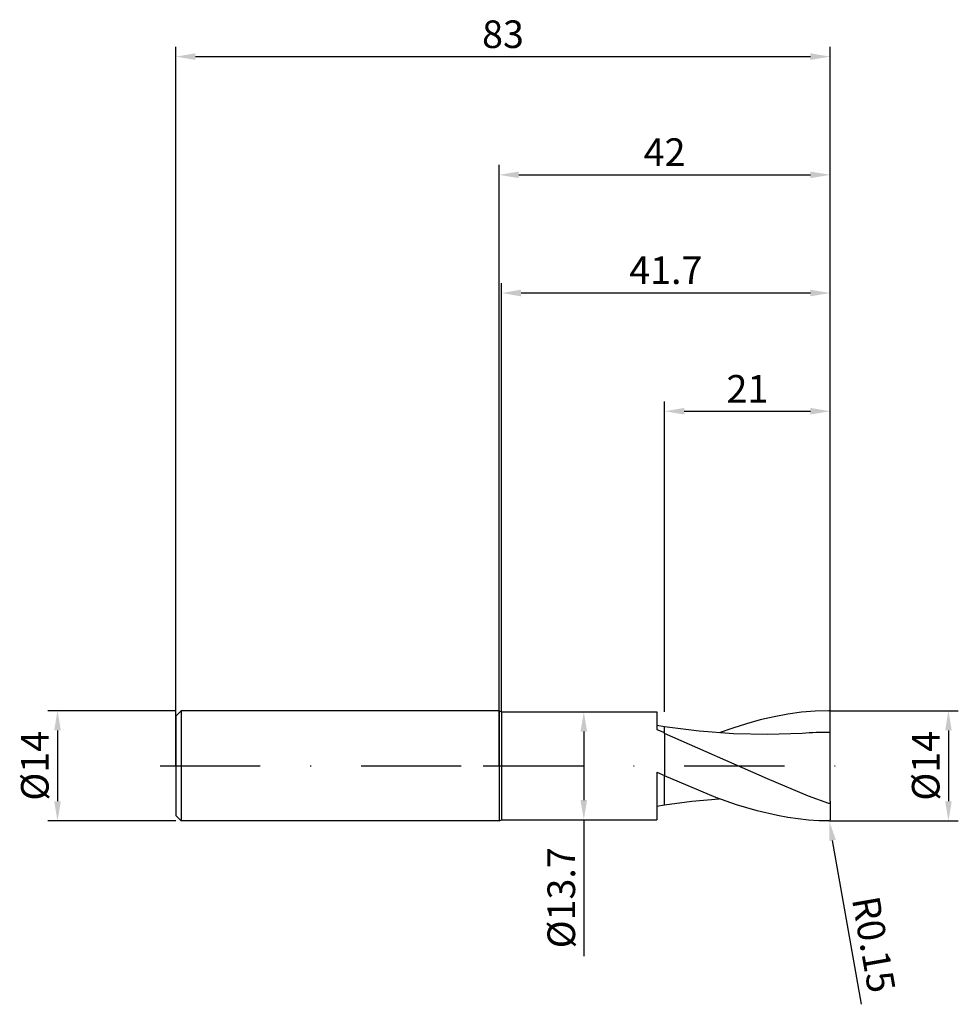
# Model space of a CAD drawing. Units: millimetres. Extents: x -61 to 58, y -30 to 95.
import ezdxf

# ---------------------------------------------------------------- set-up
doc = ezdxf.new("R2010")
doc.units = ezdxf.units.MM
doc.header["$PDMODE"] = 1
doc.linetypes.add('CENTER', pattern=[25.4, 12.7, -6.35, 0, -6.35])
doc.layers.get('DEFPOINTS').update_dxf_attribs({"linetype": 'CONTINUOUS'})
for name, color, linetype in [('1', 4, 'CONTINUOUS'), ('2', 7, 'CONTINUOUS'), ('4', 2, 'CENTER'), ('SK1', 4, 'CONTINUOUS'), ('SK2', 7, 'CONTINUOUS'), ('SK4', 2, 'CENTER')]:
    doc.layers.add(name, color=color, linetype=linetype)
doc.styles.add('SIMPLEX', font='simplex')
doc.dimstyles.get("Standard").update_dxf_attribs({"dimtxt": 3.5, "dimasz": 2.5, "dimexe": 1.25, "dimexo": 0, "dimtad": 1, "dimdsep": 46, "dimtxsty": 'SIMPLEX', "dimcen": 0, "dimazin": 2, "dimtfac": 1, "dimtofl": 0, "dimtmove": 0, "dimatfit": 3, "dimfxl": 1, "dimarcsym": 0})

# ---------------------------------------------------------------- blocks, each defined once
blk = doc.blocks.new('*D0')
at = {"layer": '2', "color": 0, "lineweight": -2}
for p, q in [((42, 7), (58.25, 7)), ((57, 4.5), (57, -4.5)), ((42, -7), (58.25, -7))]:
    blk.add_line(p, q, dxfattribs=at)
at = {"layer": '2', "color": 0}
for points in [[(57.42, 4.5), (56.58, 4.5), (57, 7)], [(56.58, -4.5), (57.42, -4.5), (57, -7)]]:
    blk.add_solid(points, dxfattribs=at)
at = {"layer": 'DEFPOINTS', "color": 0}
for p in [(42, 7), (42, -7), (57, -7)]:
    blk.add_point(p, dxfattribs=at)
at = {"layer": '2', "color": 0, "insert": (54.57, 0), "char_height": 3.5, "attachment_point": 5, "rotation": 90, "style": 'SIMPLEX'}
blk.add_mtext('%%c14', dxfattribs=at)
blk = doc.blocks.new('*D1')
at = {"layer": '2', "color": 0, "lineweight": -2}
for p, q in [((0, 0), (0, 76.25)), ((42, 0), (42, 76.25)), ((2.5, 75), (39.5, 75))]:
    blk.add_line(p, q, dxfattribs=at)
at = {"layer": '2', "color": 0}
for points in [[(2.5, 75.42), (2.5, 74.58), (0, 75)], [(39.5, 74.58), (39.5, 75.42), (42, 75)]]:
    blk.add_solid(points, dxfattribs=at)
at = {"layer": 'DEFPOINTS', "color": 0}
for p in [(42, 75), (0, 0), (42, 0)]:
    blk.add_point(p, dxfattribs=at)
at = {"layer": '2', "color": 0, "insert": (21, 77.43), "char_height": 3.5, "attachment_point": 5, "style": 'SIMPLEX'}
blk.add_mtext('42', dxfattribs=at)
blk = doc.blocks.new('*D2')
at = {"layer": '2', "color": 0, "lineweight": -2}
for p, q in [((21, 6.85), (21, 46.25)), ((42, 7), (42, 46.25)), ((23.5, 45), (39.5, 45))]:
    blk.add_line(p, q, dxfattribs=at)
at = {"layer": '2', "color": 0}
for points in [[(23.5, 45.42), (23.5, 44.58), (21, 45)], [(39.5, 44.58), (39.5, 45.42), (42, 45)]]:
    blk.add_solid(points, dxfattribs=at)
at = {"layer": 'DEFPOINTS', "color": 0}
for p in [(42, 45), (21, 6.85), (42, 7)]:
    blk.add_point(p, dxfattribs=at)
at = {"layer": '2', "color": 0, "insert": (31.5, 47.39), "char_height": 3.5, "attachment_point": 5, "style": 'SIMPLEX'}
blk.add_mtext('21', dxfattribs=at)
blk = doc.blocks.new('*D3')
at = {"layer": 'DEFPOINTS', "color": 0}
for p in [(-41, 7), (-56, -7), (-41, -7)]:
    blk.add_point(p, dxfattribs=at)
at = {"layer": 'SK2', "color": 0, "lineweight": -2}
for p, q in [((-41, 7), (-57.25, 7)), ((-56, 4.5), (-56, -4.5)), ((-41, -7), (-57.25, -7))]:
    blk.add_line(p, q, dxfattribs=at)
at = {"layer": 'SK2', "color": 0}
for points in [[(-55.58, 4.5), (-56.42, 4.5), (-56, 7)], [(-56.42, -4.5), (-55.58, -4.5), (-56, -7)]]:
    blk.add_solid(points, dxfattribs=at)
at = {"layer": 'SK2', "color": 0, "insert": (-58.43, 0), "char_height": 3.5, "attachment_point": 5, "rotation": 90, "style": 'SIMPLEX'}
blk.add_mtext('%%c14', dxfattribs=at)
blk = doc.blocks.new('*D4')
at = {"layer": 'DEFPOINTS', "color": 0}
for p in [(42, 90), (-41, 0), (42, 0)]:
    blk.add_point(p, dxfattribs=at)
at = {"layer": 'SK2', "color": 0, "lineweight": -2}
for p, q in [((-41, 0), (-41, 91.25)), ((42, 0), (42, 91.25)), ((-38.5, 90), (39.5, 90))]:
    blk.add_line(p, q, dxfattribs=at)
at = {"layer": 'SK2', "color": 0}
for points in [[(-38.5, 90.42), (-38.5, 89.58), (-41, 90)], [(39.5, 89.58), (39.5, 90.42), (42, 90)]]:
    blk.add_solid(points, dxfattribs=at)
at = {"layer": 'SK2', "color": 0, "insert": (0.5, 92.39), "char_height": 3.5, "attachment_point": 5, "style": 'SIMPLEX'}
blk.add_mtext('83', dxfattribs=at)
blk = doc.blocks.new('*D5')
at = {"layer": '2', "color": 0, "lineweight": -2}
for p, q in [((10.65, 6.85), (12, 6.85)), ((10.75, 4.35), (10.75, -4.35)), ((10.65, -6.85), (12, -6.85)), ((10.75, -6.85), (10.75, -24.15))]:
    blk.add_line(p, q, dxfattribs=at)
at = {"layer": '2', "color": 0}
for points in [[(11.17, 4.35), (10.33, 4.35), (10.75, 6.85)], [(10.33, -4.35), (11.17, -4.35), (10.75, -6.85)]]:
    blk.add_solid(points, dxfattribs=at)
at = {"layer": 'DEFPOINTS', "color": 0}
for p in [(10.65, 6.85), (10.65, -6.85), (10.75, -6.85)]:
    blk.add_point(p, dxfattribs=at)
at = {"layer": '2', "color": 0, "insert": (8.35, -16.75), "char_height": 3.5, "attachment_point": 5, "rotation": 90, "style": 'SIMPLEX'}
blk.add_mtext('%%c13.7', dxfattribs=at)
blk = doc.blocks.new('*D6')
at = {"layer": '2', "color": 0, "lineweight": -2}
for p, q in [((0.3, 6.85), (0.3, 61.25)), ((42, 7), (42, 61.25)), ((39.5, 60), (2.8, 60))]:
    blk.add_line(p, q, dxfattribs=at)
at = {"layer": '2', "color": 0}
for points in [[(2.8, 60.42), (2.8, 59.58), (0.3, 60)], [(39.5, 59.58), (39.5, 60.42), (42, 60)]]:
    blk.add_solid(points, dxfattribs=at)
at = {"layer": 'DEFPOINTS', "color": 0}
for p in [(0.3, 60), (0.3, 6.85), (42, 7)]:
    blk.add_point(p, dxfattribs=at)
at = {"layer": '2', "color": 0, "insert": (21.15, 62.44), "char_height": 3.5, "attachment_point": 5, "style": 'SIMPLEX'}
blk.add_mtext('41.7', dxfattribs=at)
blk = doc.blocks.new('*D7')
at = {"layer": '2', "color": 0, "lineweight": -2}
blk.add_line((45.98, -30.26), (42.31, -9.46), dxfattribs=at)
at = {"layer": '2', "color": 0}
blk.add_solid([(42.72, -9.39), (41.9, -9.53), (41.88, -7)], dxfattribs=at)
at = {"layer": 'DEFPOINTS', "color": 0}
for p in [(41.85, -6.85), (41.88, -7)]:
    blk.add_point(p, dxfattribs=at)
at = {"layer": '2', "color": 0, "insert": (47.09, -22.74), "char_height": 3.5, "attachment_point": 5, "rotation": 280, "style": 'SIMPLEX'}
blk.add_mtext('R0.15', dxfattribs=at)

msp = doc.modelspace()

# ---------------------------------------------------------------- linework, layer by layer
at = {"layer": '1'}
for p, q in [((0, 7), (0.3, 6.85)), ((0, 7), (0, 6.993)), ((0, 6.993), (0, 6.372)), ((0, 6.372), (0, -7)), ((0.3, 6.85), (20, 6.85)), ((0.3, 6.85), (0.3, 6.843)), ((0.3, 6.843), (0.3, 6.235)), ((20, 6.85), (20, 6.849)), ((20, 6.849), (20, 6.691)), ((20, 6.691), (20, 4.593)), ((0.3, 6.235), (0.3, -6.85)), ((21, 4.959), (20, 5.114)), ((20, 4.593), (21, 4.248)), ((21, 4.958), (21, 4.959)), ((21, 4.959), (21, 4.959)), ((21, 4.959), (21, 4.959)), ((21, 4.959), (21, 4.959)), ((21, 4.959), (21, 4.959)), ((21, 4.959), (21, 4.959)), ((21, 4.959), (21, 4.959)), ((21, 4.959), (21, 4.959)), ((21, 4.959), (21, 4.959)), ((21, 4.959), (21, 4.959)), ((21, 4.959), (21, 4.959)), ((21, 4.959), (21, 4.959)), ((21, 4.959), (21, 4.959)), ((21, 4.959), (21, 4.959)), ((21, 4.959), (21, 4.959)), ((21, 4.957), (21, 4.958)), ((21, 4.958), (21, 4.958)), ((21, 4.248), (21, 4.957)), ((20, -0.796), (21, -1.243)), ((20, -0.796), (20, -6.85)), ((21, -4.672), (21, -1.27)), ((20, -5.114), (21, -4.959)), ((21, -4.957), (21, -4.672)), ((21, -4.959), (21, -4.957)), ((21, -4.959), (21, -4.959)), ((21, -4.959), (21, -4.959)), ((0, -7), (0.3, -6.85)), ((0.3, -6.85), (20, -6.85))]:
    msp.add_line(p, q, dxfattribs=at)
at = {"layer": '1', "color": 1}
for p, q in [((36.621, 6.556), (34.878, 6.231)), ((38.364, 6.794), (36.621, 6.556)), ((40.107, 6.943), (38.364, 6.794)), ((41.85, 6.999), (40.107, 6.943)), ((42, 4.242), (42, 6.85)), ((31.392, 5.341), (29.649, 4.786)), ((33.135, 5.824), (31.392, 5.341)), ((34.878, 6.231), (33.135, 5.824)), ((21, 4.958), (21, 4.959)), ((21, 4.959), (21, 4.959)), ((21, 4.959), (21, 4.959)), ((21, 4.959), (21, 4.959)), ((21, 4.959), (21, 4.959)), ((21, 4.959), (21, 4.959)), ((21, 4.959), (21, 4.959)), ((21, 4.959), (21, 4.959)), ((21, 4.959), (21, 4.959)), ((21, 4.959), (21, 4.959)), ((21, 4.959), (21, 4.959)), ((21, 4.959), (21, 4.959)), ((21, 4.959), (21, 4.959)), ((21, 4.959), (21, 4.959)), ((21, 4.959), (21, 4.959)), ((25.363, 4.397), (21, 4.959)), ((21, 4.957), (21, 4.958)), ((21, 4.958), (21, 4.958)), ((21, 4.248), (21, 4.957)), ((21, 4.089), (21, 4.248)), ((34.031, -1.634), (21, 4.089)), ((21, 4.089), (21, -1.27)), ((29.726, 4.055), (25.363, 4.397)), ((29.649, 4.786), (27.906, 4.169)), ((34.089, 3.961), (29.726, 4.055)), ((38.452, 4.123), (34.089, 3.961)), ((42, -4.497), (42, 4.242)), ((27.516, -4.023), (21, -1.27)), ((21, -4.672), (21, -1.27)), ((39.244, -3.833), (34.031, -1.634)), ((21, -4.959), (24.453, -4.497)), ((21, -4.957), (21, -4.672)), ((21, -4.959), (21, -4.957)), ((21, -4.959), (21, -4.959)), ((21, -4.959), (21, -4.959)), ((24.453, -4.497), (27.906, -4.169)), ((30.122, -4.943), (27.516, -4.023)), ((32.728, -5.718), (30.122, -4.943)), ((41.85, -4.778), (39.244, -3.833)), ((41.853, -4.779), (41.85, -4.778)), ((41.855, -4.78), (41.853, -4.779)), ((41.858, -4.78), (41.855, -4.78)), ((41.861, -4.781), (41.858, -4.78)), ((41.864, -4.781), (41.861, -4.781)), ((41.866, -4.782), (41.864, -4.781)), ((41.869, -4.782), (41.866, -4.782)), ((41.872, -4.782), (41.869, -4.782)), ((41.875, -4.782), (41.872, -4.782)), ((41.878, -4.782), (41.875, -4.782)), ((41.88, -4.782), (41.878, -4.782)), ((41.883, -4.781), (41.88, -4.782)), ((41.886, -4.781), (41.883, -4.781)), ((41.889, -4.78), (41.886, -4.781)), ((41.892, -4.779), (41.889, -4.78)), ((41.894, -4.778), (41.892, -4.779)), ((41.897, -4.777), (41.894, -4.778)), ((41.9, -4.776), (41.897, -4.777)), ((41.902, -4.775), (41.9, -4.776)), ((41.905, -4.774), (41.902, -4.775)), ((41.907, -4.772), (41.905, -4.774)), ((41.91, -4.771), (41.907, -4.772)), ((41.915, -4.768), (41.91, -4.771)), ((41.919, -4.764), (41.915, -4.768)), ((41.924, -4.76), (41.919, -4.764)), ((41.928, -4.756), (41.924, -4.76)), ((41.932, -4.752), (41.928, -4.756)), ((41.936, -4.748), (41.932, -4.752)), ((41.939, -4.743), (41.936, -4.748)), ((41.946, -4.734), (41.939, -4.743)), ((41.952, -4.725), (41.946, -4.734)), ((41.957, -4.715), (41.952, -4.725)), ((41.962, -4.704), (41.957, -4.715)), ((41.967, -4.694), (41.962, -4.704)), ((41.975, -4.673), (41.967, -4.694)), ((41.981, -4.651), (41.975, -4.673)), ((41.987, -4.63), (41.981, -4.651)), ((41.991, -4.608), (41.987, -4.63)), ((41.994, -4.586), (41.991, -4.608)), ((41.997, -4.563), (41.994, -4.586)), ((41.999, -4.541), (41.997, -4.563)), ((42, -4.497), (41.999, -4.541)), ((42, -4.497), (42, -6.85)), ((35.334, -6.324), (32.728, -5.718)), ((36.637, -6.559), (35.334, -6.324)), ((37.941, -6.744), (36.637, -6.559)), ((39.244, -6.88), (37.941, -6.744)), ((40.547, -6.966), (39.244, -6.88)), ((41.85, -6.999), (40.547, -6.966))]:
    msp.add_line(p, q, dxfattribs=at)
for centre, radius, start, end in [((41.851, 6.85), 0.149, 359.92012, 90.29016), ((42.056, -50.414), 54.656, 90.05911, 93.78086), ((41.851, -6.85), 0.149, 269.70984, 0.07988)]:
    msp.add_arc(centre, radius, start, end, dxfattribs=at)
at = {"layer": '4'}
msp.add_line((-2, 0), (44, 0), dxfattribs=at)
at = {"layer": 'SK1'}
for p, q in [((-40.3, 7), (-41, 6.3)), ((-41, 6.3), (-41, 6.294)), ((-41, 6.294), (-41, 5.735)), ((0, 7), (-40.3, 7)), ((-40.3, 7), (-40.3, 6.993)), ((-40.3, 6.993), (-40.3, 6.372)), ((-40.3, 6.372), (-40.3, -7)), ((-41, 5.735), (-41, -6.3)), ((-40.3, -7), (-41, -6.3)), ((0, -7), (-40.3, -7))]:
    msp.add_line(p, q, dxfattribs=at)
at = {"layer": 'SK4'}
for p, q in [((-43, 0), (0, 0)), ((-2, 0), (44, 0))]:
    msp.add_line(p, q, dxfattribs=at)

# ---------------------------------------------------------------- dimensions: what is measured, and where the dimension line sits
at = {"layer": '2'}
for base, p1, p2, picture, middle in [((42, 75), (0, 0), (42, 0), '*D1', (21, 77.431)), ((0.3, 60), (42, 7), (0.3, 6.85), '*D6', (21.15, 62.438)), ((42, 45), (21, 6.85), (42, 7), '*D2', (31.5, 47.391))]:
    dim = msp.add_linear_dim(base=base, p1=p1, p2=p2, dimstyle='STANDARD', dxfattribs=at)
    dim.commit()
    dim.dimension.update_dxf_attribs({"geometry": picture, "text_midpoint": middle})
for base, p1, p2, picture, middle in [((10.75, -6.85), (10.65, 6.85), (10.65, -6.85), '*D5', (8.352, -16.749)), ((57, -7), (42, 7), (42, -7), '*D0', (54.569, 0))]:
    dim = msp.add_linear_dim(base=base, p1=p1, p2=p2, angle=90, text='%%c<>', dimstyle='STANDARD', dxfattribs=at)
    dim.commit()
    dim.dimension.update_dxf_attribs({"geometry": picture, "text_midpoint": middle})
dim = msp.add_radius_dim(center=(41.85, -6.85), mpoint=(41.876, -6.998), dimstyle='STANDARD', dxfattribs=at)
dim.commit()
dim.dimension.update_dxf_attribs({"geometry": '*D7', "text_midpoint": (51.728, -21.918), "dimtype": 164})
at = {"layer": 'SK2'}
dim = msp.add_linear_dim(base=(42, 90), p1=(-41, 0), p2=(42, 0), dimstyle='STANDARD', dxfattribs=at)
dim.commit()
dim.dimension.update_dxf_attribs({"geometry": '*D4', "text_midpoint": (0.5, 92.391)})
dim = msp.add_linear_dim(base=(-56, -7), p1=(-41, 7), p2=(-41, -7), angle=90, text='%%c<>', dimstyle='STANDARD', dxfattribs=at)
dim.commit()
dim.dimension.update_dxf_attribs({"geometry": '*D3', "text_midpoint": (-58.431, 0)})

doc.saveas('drawing.dxf')
